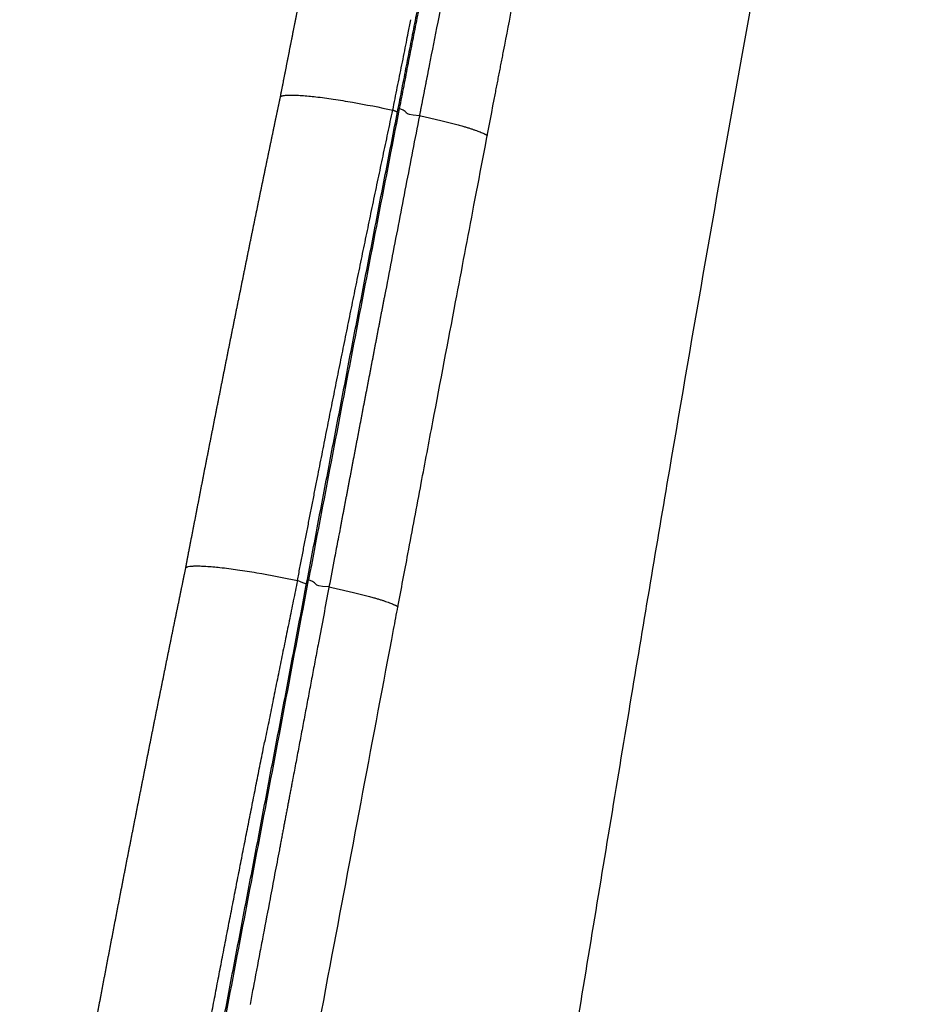
# Model space of a CAD drawing. Units: millimetres. Extents: x 0 to 1409, y 0 to 1894.
# Drawn here: x 417 to 510, y 1689 to 1790 of the extents above; entities that cross this region are included whole.
import ezdxf

# ---------------------------------------------------------------- set-up
doc = ezdxf.new("R2010")
doc.units = ezdxf.units.MM
doc.header["$MEASUREMENT"] = 0
doc.layers.add('Predeterminado$Asiento', color=7, linetype='Continuous', true_color=0xe6e6e6)

msp = doc.modelspace()

# ---------------------------------------------------------------- linework, layer by layer
at = {"layer": 'Predeterminado$Asiento'}
for points, knots in [([(510.08, 1875.95), (508.5, 1869.06), (506.21, 1858.71), (503.24, 1844.7), (500.24, 1830.05), (497.24, 1814.81), (494.29, 1799.15), (490.17, 1776.71), (485.61, 1750.48), (481.17, 1724.03), (477.78, 1703.58), (475.16, 1687.63), (472.48, 1671.46), (470.34, 1658.61), (468.02, 1644.75), (466.14, 1633.62), (464.59, 1624.83), (463.64, 1619.57), (462.76, 1614.61), (462.07, 1610.65), (461.39, 1606.62), (460.69, 1602.36), (460.12, 1598.82), (459.27, 1593.73), (458.25, 1588.23), (456.53, 1580.95), (454.23, 1573.54), (451.52, 1567.01), (449.04, 1562.13), (447.02, 1558.6), (444.87, 1555.26), (442.54, 1552.04), (439.98, 1548.85), (436.29, 1544.73), (429.18, 1537.92), (422.25, 1533.11), (417.31, 1530.39)], [0, 0, 0, 0, 21.205594, 31.803815, 42.960387, 66.047805, 78.400565, 90.783667, 134.495432, 158.274064, 171.232038, 196.68734, 206.765809, 220.393791, 235.786103, 248.921791, 254.246722, 262.565029, 264.95387, 269.369559, 274.604067, 277.233391, 282.310464, 285.353407, 292.736587, 299.063334, 307.812448, 315.987326, 320.255263, 324.212138, 328.18656, 332.162998, 336.142361, 340.458002, 348.735675, 365.63968, 365.63968, 365.63968, 365.63968]), ([(456.48, 1781.31), (456.63, 1782.09), (456.78, 1782.87), (456.93, 1783.65), (457.09, 1784.43), (457.24, 1785.21), (457.39, 1785.99), (457.54, 1786.77), (457.7, 1787.55), (457.85, 1788.33), (458, 1789.11), (458.16, 1789.89), (458.31, 1790.67), (458.46, 1791.45), (458.62, 1792.23), (458.77, 1793.01), (458.92, 1793.79), (459.08, 1794.57), (459.23, 1795.35), (459.39, 1796.13), (459.54, 1796.91), (459.69, 1797.69), (459.85, 1798.47), (460, 1799.25), (460.16, 1800.03)], [0.001578, 0.001578, 0.001578, 0.001578, 2.396479, 2.396479, 2.396479, 4.792973, 4.792973, 4.792973, 7.189479, 7.189479, 7.189479, 9.585991, 9.585991, 9.585991, 11.982505, 11.982505, 11.982505, 14.379018, 14.379018, 14.379018, 16.775524, 16.775524, 16.775524, 19.172019, 19.172019, 19.172019, 19.172019]), ([(461.09, 1792.95), (460.96, 1792.26), (460.83, 1791.58), (460.65, 1790.68), (460.6, 1790.44), (460.56, 1790.21)], [-0.879944163, -0.879944163, -0.879944163, -0.879944163, -0.876785428, -0.876785428, -0.875669739, -0.875669739, -0.875669739, -0.875669739]), ([(457.32, 1788.13), (457.38, 1788.46), (457.45, 1788.79), (457.51, 1789.11), (457.61, 1789.56), (457.7, 1790.01), (457.79, 1790.46)], [0.14259708, 0.14259708, 0.14259708, 0.14259708, 0.16424222, 0.16424222, 0.16424222, 0.19194553, 0.19194553, 0.19194553, 0.19194553]), ([(444.28, 1782.45), (444.28, 1782.47), (444.31, 1782.51), (444.37, 1782.55), (444.46, 1782.59), (444.57, 1782.62), (444.72, 1782.64), (444.97, 1782.67), (445.34, 1782.68), (445.87, 1782.67), (446.75, 1782.62), (448.06, 1782.49), (449.82, 1782.25), (452.48, 1781.82), (454.53, 1781.41), (455.91, 1781.11)], [0, 0, 0, 0, 0.064601, 0.132414, 0.217805, 0.352275, 0.48261, 0.673642, 1.092777, 1.601282, 2.258283, 3.7351, 5.562312, 7.579562, 11.828398, 11.828398, 11.828398, 11.828398]), ([(457.48, 1735.2), (457.94, 1737.63), (458.79, 1742.18), (460.44, 1750.86), (462.26, 1760.46), (464.37, 1771.59), (465.71, 1778.58), (466.41, 1782.23)], [0, 0, 0, 0, 7.412327, 13.882515, 26.519337, 36.706534, 47.869009, 47.869009, 47.869009, 47.869009]), ([(447.07, 1732.53), (447.27, 1733.54), (447.46, 1734.56), (447.65, 1735.57), (447.85, 1736.59), (448.04, 1737.61), (448.23, 1738.63), (448.43, 1739.64), (448.62, 1740.66), (448.82, 1741.68), (449.01, 1742.69), (449.2, 1743.71), (449.4, 1744.73), (449.59, 1745.74), (449.79, 1746.76), (449.98, 1747.78), (450.18, 1748.79), (450.37, 1749.81), (450.57, 1750.83), (450.76, 1751.84), (450.96, 1752.86), (451.15, 1753.87), (451.35, 1754.89), (451.54, 1755.91), (451.74, 1756.92), (451.94, 1757.94), (452.13, 1758.96), (452.33, 1759.97), (452.53, 1760.99), (452.72, 1762.01), (452.92, 1763.02), (453.11, 1764.04), (453.31, 1765.06), (453.51, 1766.07), (453.71, 1767.09), (453.9, 1768.1), (454.1, 1769.12), (454.3, 1770.14), (454.49, 1771.15), (454.69, 1772.17), (454.89, 1773.18), (455.09, 1774.2), (455.29, 1775.22), (455.48, 1776.23), (455.68, 1777.25), (455.88, 1778.26), (456.08, 1779.28), (456.28, 1780.29), (456.48, 1781.31)], [0.00151, 0.00151, 0.00151, 0.00151, 3.120484, 3.120484, 3.120484, 6.241016, 6.241016, 6.241016, 9.361589, 9.361589, 9.361589, 12.482193, 12.482193, 12.482193, 15.602819, 15.602819, 15.602819, 18.723459, 18.723459, 18.723459, 21.844101, 21.844101, 21.844101, 24.964734, 24.964734, 24.964734, 28.085378, 28.085378, 28.085378, 31.206044, 31.206044, 31.206044, 34.326722, 34.326722, 34.326722, 37.447396, 37.447396, 37.447396, 40.568056, 40.568056, 40.568056, 43.688688, 43.688688, 43.688688, 46.809284, 46.809284, 46.809284, 49.927227, 49.927227, 49.927227, 49.927227]), ([(456.58, 1781.28), (455, 1773.15), (453.42, 1765.03), (450.3, 1748.76), (448.74, 1740.63), (447.2, 1732.5)], [-49.928086, -49.928086, -49.928086, -49.928086, -24.964043, -24.964043, -0.000592, -0.000592, -0.000592, -0.000592]), ([(434.49, 1733.7), (434.49, 1733.72), (434.51, 1733.76), (434.57, 1733.8), (434.65, 1733.84), (434.81, 1733.89), (435.08, 1733.92), (435.49, 1733.94), (436, 1733.94), (436.87, 1733.89), (438.16, 1733.77), (439.91, 1733.55), (442.59, 1733.12), (444.65, 1732.73), (446.05, 1732.43)], [0, 0, 0, 0, 0.060029, 0.119692, 0.217466, 0.317933, 0.631825, 1.016979, 1.570304, 2.165745, 3.618921, 5.456286, 7.451938, 11.753765, 11.753765, 11.753765, 11.753765]), ([(437.78, 1683.7), (437.97, 1684.72), (438.17, 1685.73), (438.36, 1686.75), (438.56, 1687.76), (438.75, 1688.78), (438.95, 1689.8), (439.14, 1690.81), (439.33, 1691.83), (439.53, 1692.85), (439.72, 1693.87), (439.92, 1694.88), (440.11, 1695.9), (440.31, 1696.92), (440.5, 1697.93), (440.69, 1698.95), (440.89, 1699.97), (441.08, 1700.98), (441.28, 1702), (441.47, 1703.02), (441.66, 1704.04), (441.86, 1705.05), (442.05, 1706.07), (442.24, 1707.09), (442.44, 1708.11), (442.63, 1709.12), (442.82, 1710.14), (443.02, 1711.16), (443.21, 1712.17), (443.4, 1713.19), (443.6, 1714.21), (443.79, 1715.23), (443.98, 1716.24), (444.18, 1717.26), (444.37, 1718.28), (444.56, 1719.3), (444.76, 1720.31), (444.95, 1721.33), (445.14, 1722.35), (445.33, 1723.37), (445.53, 1724.38), (445.72, 1725.4), (445.91, 1726.42), (446.11, 1727.44), (446.3, 1728.45), (446.49, 1729.47), (446.69, 1730.49), (446.88, 1731.51), (447.07, 1732.52)], [0.004905, 0.004905, 0.004905, 0.004905, 3.120557, 3.120557, 3.120557, 6.24126, 6.24126, 6.24126, 9.362108, 9.362108, 9.362108, 12.483095, 12.483095, 12.483095, 15.604209, 15.604209, 15.604209, 18.725431, 18.725431, 18.725431, 21.84674, 21.84674, 21.84674, 24.968107, 24.968107, 24.968107, 28.089541, 28.089541, 28.089541, 31.211023, 31.211023, 31.211023, 34.332536, 34.332536, 34.332536, 37.454063, 37.454063, 37.454063, 40.575586, 40.575586, 40.575586, 43.697093, 43.697093, 43.697093, 46.818573, 46.818573, 46.818573, 49.94002, 49.94002, 49.94002, 49.94002]), ([(437.93, 1683.68), (439.49, 1691.82), (441.04, 1699.95), (444.13, 1716.22), (445.66, 1724.36), (447.2, 1732.5)], [0.000614, 0.000614, 0.000614, 0.000614, 24.965668, 24.965668, 49.931335, 49.931335, 49.931335, 49.931335]), ([(439.14, 1638.34), (439.62, 1640.81), (440.53, 1645.57), (442.85, 1657.75), (445.88, 1673.73), (450.59, 1698.64), (453.88, 1716.14), (456, 1727.37)], [0, 0, 0, 0, 7.552347, 14.554793, 37.196743, 56.323804, 90.619007, 90.619007, 90.619007, 90.619007])]:
    msp.add_open_spline(points, degree=3, knots=knots, dxfattribs=at)
for points, weights, knots in [([(444.28, 1782.45), (444.8, 1785.1), (445.32, 1787.76), (445.85, 1790.42), (446.42, 1793.3), (447, 1796.18), (447.58, 1799.06), (447.72, 1799.76), (447.86, 1800.46), (448.01, 1801.16)], [1, 0.999999243242, 0.999999243242, 1, 0.999999111092, 0.999999111092, 1, 1, 1, 1], [0, 0, 0, 0, 8.122645, 8.122645, 8.122645, 16.933614, 16.933614, 16.933614, 19.089817, 19.089817, 19.089817, 19.089817]), ([(434.49, 1733.71), (434.58, 1734.19), (434.67, 1734.68), (434.76, 1735.16), (435.34, 1738.15), (435.92, 1741.14), (436.5, 1744.13), (437.09, 1747.13), (437.68, 1750.12), (438.28, 1753.12), (438.87, 1756.11), (439.47, 1759.09), (440.08, 1762.08), (440.68, 1765.05), (441.28, 1768.02), (441.9, 1771), (442.5, 1773.95), (443.12, 1776.9), (443.73, 1779.85), (443.92, 1780.71), (444.1, 1781.58), (444.28, 1782.45)], [1, 1, 1, 1, 0.999999085714, 0.999999085714, 1, 0.999999085752, 0.999999085752, 1, 0.999999081443, 0.999999081443, 1, 0.999999076599, 0.999999076599, 1, 0.99999906693, 0.99999906693, 1, 1, 1, 1], [0.081406, 0.081406, 0.081406, 0.081406, 1.557023, 1.557023, 1.557023, 10.699193, 10.699193, 10.699193, 19.858344, 19.858344, 19.858344, 28.997659, 28.997659, 28.997659, 38.100555, 38.100555, 38.100555, 47.139768, 47.139768, 47.139768, 49.810764, 49.810764, 49.810764, 49.810764]), ([(424.86, 1684.94), (424.92, 1685.27), (424.99, 1685.6), (425.05, 1685.93), (425.62, 1688.95), (426.19, 1691.97), (426.77, 1694.99), (427.35, 1698.01), (427.93, 1701.02), (428.52, 1704.03), (429.11, 1707.02), (429.69, 1710), (430.29, 1712.98), (430.88, 1715.96), (431.47, 1718.94), (432.08, 1721.91), (432.68, 1724.91), (433.29, 1727.9), (433.91, 1730.89), (434.1, 1731.83), (434.29, 1732.77), (434.49, 1733.7)], [1, 1, 1, 1, 0.999999092493, 0.999999092493, 1, 0.999999096782, 0.999999096782, 1, 0.999999097692, 0.999999097692, 1, 0.999999097306, 0.999999097306, 1, 0.999999089221, 0.999999089221, 1, 1, 1, 1], [0.077942, 0.077942, 0.077942, 0.077942, 1.095553, 1.095553, 1.095553, 10.312451, 10.312451, 10.312451, 19.524296, 19.524296, 19.524296, 28.64369, 28.64369, 28.64369, 37.75305, 37.75305, 37.75305, 46.918474, 46.918474, 46.918474, 49.803114, 49.803114, 49.803114, 49.803114])]:
    msp.add_rational_spline(points, weights, degree=3, knots=knots, dxfattribs=at)
for points, weights, degree in [([(460.26, 1800), (458.41, 1790.64), (456.58, 1781.28)], [1, 0.99999918487, 1], 2), ([(466.41, 1782.23), (466.89, 1784.72), (467.37, 1787.21)], [1, 0.99999994223, 1], 2), ([(459.68, 1785.72), (459.17, 1783.13), (458.67, 1780.54)], [1, 0.999999936778, 1], 2), ([(448.12, 1743.09), (451.86, 1762.13), (455.91, 1781.11)], [1, 0.999967372982, 1], 2), ([(456.4, 1780.9), (456.15, 1781), (455.91, 1781.11)], [1, 0.999886487239, 1], 2), ([(458.67, 1780.54), (462.24, 1779.79), (464.92, 1779.02), (465.7, 1778.49)], [0.999999934592, 0.889272145293, 0.886451949688, 1], 3), ([(455.13, 1762.24), (454.54, 1759.2), (453.96, 1756.15)], [1, 0.999999953085, 1], 2), ([(453.96, 1756.15), (453.38, 1753.1), (452.79, 1750.06)], [1, 0.999999959691, 1], 2), ([(452.79, 1750.05), (452.21, 1747), (451.63, 1743.96)], [1, 0.999999956209, 1], 2), ([(451.63, 1743.95), (451.05, 1740.91), (450.47, 1737.86)], [1, 0.99999995444, 1], 2), ([(446.05, 1732.43), (447.07, 1737.76), (448.12, 1743.09)], [1, 0.999997224292, 1], 2), ([(446.05, 1732.43), (444.33, 1724.06), (442.65, 1715.69)], [1, 0.999994640556, 1], 2), ([(449.31, 1731.76), (452.93, 1731.02), (455.65, 1730.25), (456.44, 1729.72)], [1, 0.887658002874, 0.88487539893, 0.999999992186], 3), ([(448.22, 1725.98), (446.89, 1718.95), (445.57, 1711.92)], [1, 0.999999999734, 1], 2), ([(436.42, 1683.69), (439.46, 1699.71), (442.65, 1715.69)], [1, 0.999988236878, 1], 2), ([(445.57, 1711.92), (444.87, 1708.24), (444.18, 1704.57)], [1, 0.999999967323, 1], 2)]:
    msp.add_rational_spline(points, weights, degree=degree, dxfattribs=at)
for points, degree in [([(467.37, 1787.21), (467.69, 1788.87), (468.01, 1790.54), (468.33, 1792.2)], 3), ([(457.79, 1790.46), (457.79, 1790.47), (457.79, 1790.47)], 2), ([(460.56, 1790.21), (460.26, 1788.71), (459.97, 1787.22), (459.68, 1785.73)], 3), ([(456.85, 1785.79), (457.01, 1786.59), (457.16, 1787.37), (457.32, 1788.12)], 3), ([(457.32, 1788.12), (457.32, 1788.13), (457.32, 1788.13)], 2), ([(456.38, 1783.45), (456.54, 1784.25), (456.69, 1785.03), (456.85, 1785.79)], 3), ([(456.85, 1785.79), (456.85, 1785.79), (456.85, 1785.79)], 2), ([(459.68, 1785.73), (459.68, 1785.72), (459.68, 1785.72)], 2), ([(455.91, 1781.11), (456.07, 1781.91), (456.23, 1782.69), (456.38, 1783.45)], 3), ([(456.38, 1783.45), (456.38, 1783.45), (456.38, 1783.45)], 2), ([(456.58, 1781.28), (456.5, 1781.32), (456.47, 1781.32), (456.48, 1781.31)], 3), ([(458.67, 1780.54), (456.5, 1780.74), (458, 1780.78), (456.58, 1781.28)], 3), ([(458.67, 1780.54), (458.43, 1779.33), (458.2, 1778.12), (457.96, 1776.91)], 3), ([(457.96, 1776.9), (457.73, 1775.69), (457.49, 1774.48), (457.26, 1773.28)], 3), ([(457.96, 1776.91), (457.96, 1776.9), (457.96, 1776.9)], 2), ([(457.26, 1773.27), (457.02, 1772.06), (456.79, 1770.85), (456.56, 1769.65)], 3), ([(457.26, 1773.28), (457.26, 1773.27), (457.26, 1773.27)], 2), ([(456.56, 1769.64), (456.32, 1768.43), (456.09, 1767.22), (455.86, 1766.02)], 3), ([(456.56, 1769.65), (456.56, 1769.64), (456.56, 1769.64)], 2), ([(455.85, 1766.01), (455.62, 1764.8), (455.39, 1763.59), (455.16, 1762.38)], 3), ([(455.86, 1766.02), (455.86, 1766.01), (455.85, 1766.01)], 2), ([(455.16, 1762.38), (455.15, 1762.33), (455.14, 1762.29), (455.13, 1762.24)], 3), ([(455.16, 1762.38), (455.16, 1762.38), (455.16, 1762.38)], 2), ([(453.96, 1756.15), (453.96, 1756.15), (453.96, 1756.15)], 2), ([(452.79, 1750.06), (452.79, 1750.05), (452.79, 1750.05)], 2), ([(451.63, 1743.96), (451.63, 1743.96), (451.63, 1743.95)], 2), ([(450.47, 1737.86), (450.4, 1737.47), (450.32, 1737.08), (450.25, 1736.69)], 3), ([(450.25, 1736.69), (450.13, 1736.06), (450.01, 1735.43), (449.89, 1734.81)], 3), ([(449.89, 1734.81), (449.7, 1733.79), (449.5, 1732.77), (449.31, 1731.76)], 3), ([(456.44, 1729.72), (456.79, 1731.55), (457.13, 1733.37), (457.48, 1735.2)], 3), ([(447.2, 1732.5), (447.11, 1732.54), (447.08, 1732.54), (447.07, 1732.52)], 3), ([(449.31, 1731.76), (447.14, 1731.94), (448.62, 1732.01), (447.2, 1732.5)], 3), ([(446.98, 1732.05), (446.79, 1732.11), (446.49, 1732.23), (446.05, 1732.43)], 3), ([(449.31, 1731.72), (448.94, 1729.81), (448.58, 1727.89), (448.22, 1725.98)], 3), ([(449.31, 1731.76), (449.31, 1731.74), (449.31, 1731.73), (449.31, 1731.72)], 3), ([(456, 1727.37), (456.15, 1728.16), (456.29, 1728.94), (456.44, 1729.72)], 3), ([(444.18, 1704.57), (444.02, 1703.71), (443.85, 1702.86), (443.69, 1702.01)], 3), ([(443.69, 1702.01), (443.53, 1701.17), (443.37, 1700.32), (443.21, 1699.48)], 3), ([(443.21, 1699.48), (442.98, 1698.24), (442.74, 1697.01), (442.51, 1695.77)], 3), ([(442.51, 1695.77), (442.4, 1695.18), (442.28, 1694.59), (442.17, 1694)], 3), ([(442.17, 1694), (441.93, 1692.73), (441.69, 1691.46), (441.45, 1690.19)], 3), ([(441.45, 1690.19), (441.34, 1689.65), (441.24, 1689.11), (441.14, 1688.56)], 3)]:
    msp.add_open_spline(points, degree=degree, dxfattribs=at)

doc.saveas('drawing.dxf')
